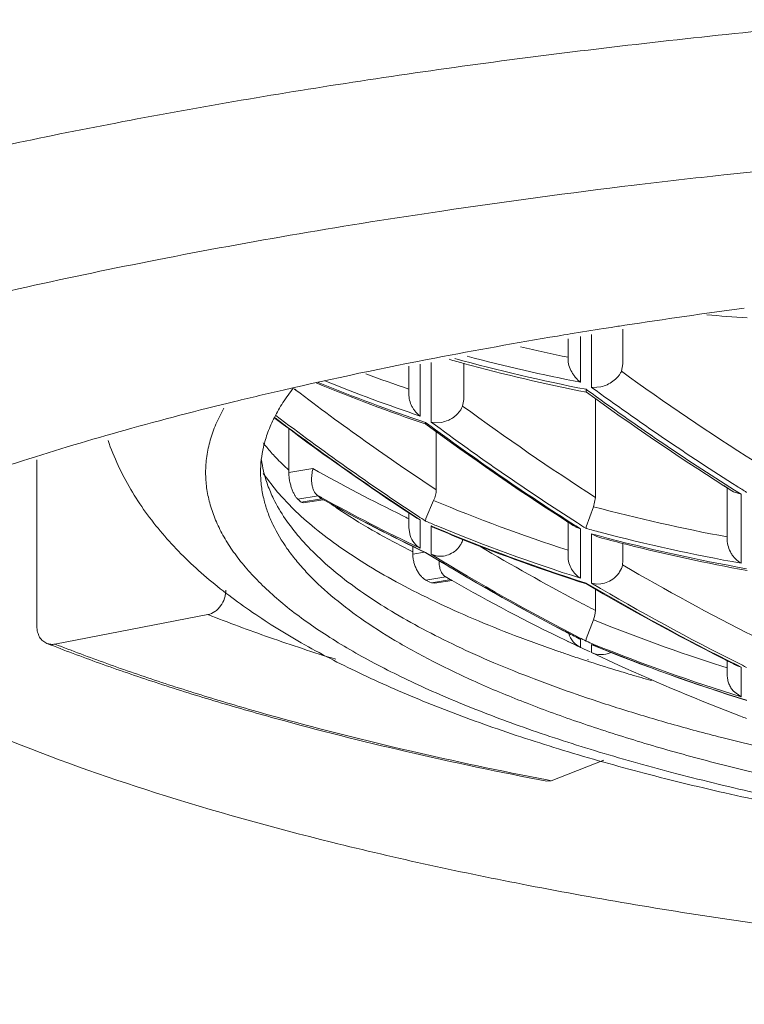
# Model space of a CAD drawing. Units: inches. Extents: x 2.4 to 18.8, y -17.9 to -2.1.
# Drawn here: x 3.3 to 3.4, y -13.8 to -13.6 of the extents above; entities that cross this region are included whole.
import ezdxf

# ---------------------------------------------------------------- set-up
doc = ezdxf.new("R2010")
doc.units = ezdxf.units.IN
doc.header["$MEASUREMENT"] = 0
doc.layers.add('Layer 1', color=7, linetype='Continuous', lineweight=0)

msp = doc.modelspace()

# ---------------------------------------------------------------- linework, layer by layer
at = {"layer": 'Layer 1', "color": 18, "lineweight": 5, "true_color": 0x000000}
for p, q in [((3.37805, -13.69159), (3.3795, -13.69136)), ((3.38165, -13.6917), (3.38165, -13.69811)), ((3.37147, -13.69717), (3.37147, -13.69346)), ((3.3738, -13.70154), (3.3738, -13.69306)), ((3.37585, -13.6927), (3.37585, -13.70249)), ((3.34195, -13.70368), (3.34195, -13.69857)), ((3.34403, -13.70781), (3.34403, -13.69821)), ((3.34608, -13.69786), (3.34608, -13.70892)), ((3.35213, -13.69801), (3.35213, -13.70474)), ((3.38136, -13.69951), (3.38165, -13.69811)), ((3.32076, -13.7028), (3.321, -13.70298)), ((3.32078, -13.70276), (3.32102, -13.70295)), ((3.37482, -13.70285), (3.37511, -13.70305)), ((3.37482, -13.70285), (3.37511, -13.70305)), ((3.37484, -13.70334), (3.37482, -13.70285)), ((3.37607, -13.70252), (3.37758, -13.70239)), ((3.35191, -13.70595), (3.35213, -13.70474)), ((3.37487, -13.70338), (3.37484, -13.70334)), ((3.37656, -13.70458), (3.37656, -13.72289)), ((3.31968, -13.71785), (3.31968, -13.7101)), ((3.34505, -13.70899), (3.34525, -13.70913)), ((3.34505, -13.70899), (3.34524, -13.70913)), ((3.34505, -13.70899), (3.34511, -13.7093)), ((3.34511, -13.7093), (3.34512, -13.70931)), ((3.34608, -13.70892), (3.34676, -13.70904)), ((3.34676, -13.70904), (3.34806, -13.70898)), ((3.34704, -13.71069), (3.34704, -13.72149)), ((3.273, -13.74684), (3.273, -13.71593)), ((3.32418, -13.71756), (3.31969, -13.71828)), ((3.31495, -13.71848), (3.31761, -13.72194)), ((3.40037, -13.72074), (3.40099, -13.72113)), ((3.40038, -13.72072), (3.40099, -13.72111)), ((3.40099, -13.73076), (3.40099, -13.72111)), ((3.31761, -13.72194), (3.32054, -13.72505)), ((3.32512, -13.72262), (3.32135, -13.72322)), ((3.32198, -13.72377), (3.32579, -13.72316)), ((3.32582, -13.72295), (3.32493, -13.72246)), ((3.32581, -13.72296), (3.32493, -13.72246)), ((3.325, -13.72252), (3.32495, -13.72248)), ((3.32512, -13.72262), (3.325, -13.72252)), ((3.32528, -13.72276), (3.32512, -13.72262)), ((3.32559, -13.72304), (3.32637, -13.72346)), ((3.32559, -13.72304), (3.32636, -13.72348)), ((3.32559, -13.72304), (3.32572, -13.72313)), ((3.37619, -13.72464), (3.37656, -13.72289)), ((3.40214, -13.72185), (3.40357, -13.72233)), ((3.40357, -13.73512), (3.40357, -13.72233)), ((3.32234, -13.72392), (3.32198, -13.72377)), ((3.32234, -13.72392), (3.32608, -13.72333)), ((3.34511, -13.72683), (3.34655, -13.72348)), ((3.37486, -13.72835), (3.37619, -13.72464)), ((3.34113, -13.72526), (3.34194, -13.72579)), ((3.34114, -13.72523), (3.34195, -13.72578)), ((3.34195, -13.72857), (3.34195, -13.72578)), ((3.34403, -13.72709), (3.34342, -13.72677)), ((3.34346, -13.7267), (3.34403, -13.72709)), ((3.34346, -13.72671), (3.34403, -13.72709)), ((3.34505, -13.72729), (3.34511, -13.72683)), ((3.34218, -13.72999), (3.34195, -13.72857)), ((3.34403, -13.73234), (3.34403, -13.72709)), ((3.34608, -13.72819), (3.34608, -13.73346)), ((3.34608, -13.72819), (3.3469, -13.72852)), ((3.34608, -13.72819), (3.34689, -13.72853)), ((3.34676, -13.72857), (3.34686, -13.72861)), ((3.37076, -13.72703), (3.37146, -13.72748)), ((3.37077, -13.72701), (3.37147, -13.72747)), ((3.37147, -13.7338), (3.37147, -13.72747)), ((3.3738, -13.72875), (3.37278, -13.72833)), ((3.37288, -13.72817), (3.3738, -13.72875)), ((3.37289, -13.72816), (3.3738, -13.72875)), ((3.37482, -13.72866), (3.37486, -13.72835)), ((3.3738, -13.7379), (3.3738, -13.72875)), ((3.37585, -13.72968), (3.37585, -13.73883)), ((3.37585, -13.72968), (3.37679, -13.73016)), ((3.34267, -13.73299), (3.34267, -13.73197)), ((3.38164, -13.73146), (3.38242, -13.73165)), ((3.38165, -13.73143), (3.38165, -13.73468)), ((3.38165, -13.73143), (3.38243, -13.73162)), ((3.34488, -13.73306), (3.34268, -13.73341)), ((3.34608, -13.73346), (3.34702, -13.73375)), ((3.38157, -13.73543), (3.38165, -13.73468)), ((3.34879, -13.73765), (3.34511, -13.73823)), ((3.34613, -13.73872), (3.34981, -13.73813)), ((3.34673, -13.73883), (3.34613, -13.73872)), ((3.34673, -13.73883), (3.34997, -13.73832)), ((3.37482, -13.73879), (3.37486, -13.73893)), ((3.37486, -13.73893), (3.37488, -13.73895)), ((3.37585, -13.73883), (3.37679, -13.73899)), ((3.37679, -13.73899), (3.37758, -13.73895)), ((3.37656, -13.73991), (3.37656, -13.74388)), ((3.30469, -13.74464), (3.27634, -13.75011)), ((3.37618, -13.7456), (3.37484, -13.74913)), ((3.37052, -13.74757), (3.37105, -13.74784)), ((3.37054, -13.74752), (3.37106, -13.7478)), ((3.3738, -13.75072), (3.37293, -13.75032)), ((3.3738, -13.74925), (3.37351, -13.74912)), ((3.37352, -13.7491), (3.3738, -13.74925)), ((3.37352, -13.7491), (3.3738, -13.74925)), ((3.3738, -13.75072), (3.3738, -13.74925)), ((3.37481, -13.74933), (3.3748, -13.74948)), ((3.37484, -13.74913), (3.37481, -13.74933)), ((3.37585, -13.7502), (3.37585, -13.75169)), ((3.37585, -13.7502), (3.3762, -13.75033)), ((3.37585, -13.7502), (3.37619, -13.75034)), ((3.37607, -13.7503), (3.37619, -13.75035)), ((3.37436, -13.751), (3.37555, -13.75156)), ((3.38082, -13.75399), (3.37585, -13.75169)), ((3.37328, -13.75268), (3.37377, -13.75284)), ((3.37455, -13.7531), (3.37476, -13.75317)), ((3.37506, -13.75298), (3.37526, -13.75305)), ((3.39998, -13.7542), (3.40099, -13.75454)), ((3.39998, -13.75421), (3.40099, -13.75454)), ((3.40016, -13.75278), (3.40099, -13.7532)), ((3.40017, -13.75276), (3.40099, -13.75318)), ((3.40099, -13.75586), (3.40099, -13.75318)), ((3.40283, -13.75412), (3.40357, -13.7544)), ((3.40287, -13.75404), (3.40357, -13.7544)), ((3.40287, -13.75405), (3.40357, -13.7544)), ((3.40357, -13.7599), (3.40357, -13.7544)), ((3.40217, -13.75886), (3.40357, -13.7599)), ((3.36834, -13.77547), (3.37809, -13.77163)), ((3.36834, -13.77547), (3.36757, -13.77555)), ((3.36759, -13.77532), (3.36834, -13.77547)), ((3.36762, -13.77531), (3.36834, -13.77547))]:
    msp.add_line(p, q, dxfattribs=at)
for points in [[(3.34505, -13.73311), (3.34506, -13.73313), (3.34509, -13.73316)], [(3.3748, -13.74948), (3.37481, -13.74951), (3.37482, -13.74957)]]:
    msp.add_lwpolyline(points, dxfattribs=at)
for points, knots in [([(3.42977, -13.63429), (3.41351, -13.63568), (3.39726, -13.63732), (3.38105, -13.63922), (3.36546, -13.64104), (3.34989, -13.64311), (3.33437, -13.64546), (3.3196, -13.6477), (3.30487, -13.65018), (3.29019, -13.65296), (3.27639, -13.65558), (3.26263, -13.65846), (3.24895, -13.66165)], [0, 0, 0, 0, 1, 1, 1, 2, 2, 2, 3, 3, 3, 4, 4, 4, 4]), ([(3.34808, -13.66978), (3.33042, -13.6724), (3.3128, -13.67539), (3.29528, -13.67883), (3.27909, -13.682), (3.26298, -13.68556), (3.24699, -13.68962)], [0, 0, 0, 0, 1, 1, 1, 2, 2, 2, 2]), ([(3.30972, -13.7051), (3.3127, -13.70437), (3.31568, -13.70367), (3.31867, -13.70298), (3.32801, -13.70083), (3.33739, -13.69886), (3.34679, -13.69705)], [0, 0, 0, 0, 1, 1, 1, 2, 2, 2, 2]), ([(3.3738, -13.70154), (3.37346, -13.70129), (3.37316, -13.70101), (3.37288, -13.70069), (3.37274, -13.70053), (3.37261, -13.70036), (3.37249, -13.70019), (3.37237, -13.70002), (3.37225, -13.69983), (3.37215, -13.69964), (3.37173, -13.69889), (3.37147, -13.69803), (3.37147, -13.69717)], [0, 0, 0, 0, 1, 1, 1, 2, 2, 2, 3, 3, 3, 4, 4, 4, 4]), ([(3.37758, -13.70239), (3.37797, -13.7023), (3.37835, -13.70217), (3.37871, -13.702), (3.37909, -13.70183), (3.37946, -13.70161), (3.3798, -13.70136), (3.38013, -13.70111), (3.38045, -13.70083), (3.38072, -13.70051), (3.38085, -13.70035), (3.38097, -13.70019), (3.38108, -13.70002), (3.38119, -13.69986), (3.38128, -13.69969), (3.38136, -13.69951)], [0, 0, 0, 0, 1, 1, 1, 2, 2, 2, 3, 3, 3, 4, 4, 4, 5, 5, 5, 5]), ([(3.315, -13.71359), (3.31522, -13.71265), (3.3155, -13.71172), (3.31583, -13.71082), (3.31618, -13.70987), (3.31658, -13.70895), (3.31703, -13.70806), (3.31751, -13.70711), (3.31804, -13.7062), (3.31861, -13.70531), (3.31922, -13.70437), (3.31987, -13.70346), (3.32057, -13.70258)], [0, 0, 0, 0, 1, 1, 1, 2, 2, 2, 3, 3, 3, 4, 4, 4, 4]), ([(3.19529, -13.7049), (3.18832, -13.70731), (3.18139, -13.70987), (3.17453, -13.71261), (3.16821, -13.71513), (3.16195, -13.71782), (3.15578, -13.72069), (3.15014, -13.72332), (3.14458, -13.72612), (3.13913, -13.72912), (3.1342, -13.73184), (3.12936, -13.73474), (3.12467, -13.73785), (3.12046, -13.74065), (3.11636, -13.74363), (3.11246, -13.74684), (3.10898, -13.74971), (3.10565, -13.75276), (3.10256, -13.75604), (3.09982, -13.75897), (3.09727, -13.76208), (3.09504, -13.76541), (3.09303, -13.7684), (3.09128, -13.77157), (3.08991, -13.77491), (3.08865, -13.77798), (3.08771, -13.7812), (3.08721, -13.78447), (3.08696, -13.78606), (3.08681, -13.78767), (3.08677, -13.78927), (3.08672, -13.79087), (3.08678, -13.79248), (3.08694, -13.79407), (3.08727, -13.79733), (3.08803, -13.80056), (3.08912, -13.80365), (3.09031, -13.80698), (3.09189, -13.81016), (3.09373, -13.81316), (3.09578, -13.8165), (3.09816, -13.81962), (3.10075, -13.82256), (3.10365, -13.82586), (3.10682, -13.82893), (3.11014, -13.8318), (3.11387, -13.83504), (3.1178, -13.83803), (3.12186, -13.84084), (3.12638, -13.84398), (3.13106, -13.84689), (3.13584, -13.84963), (3.14113, -13.85266), (3.14654, -13.85548), (3.15203, -13.85813), (3.15805, -13.86103), (3.16416, -13.86374), (3.17034, -13.86629), (3.17705, -13.86906), (3.18383, -13.87165), (3.19067, -13.87408), (3.19804, -13.8767), (3.20547, -13.87915), (3.21294, -13.88146), (3.22093, -13.88392), (3.22896, -13.88622), (3.23704, -13.88839), (3.2456, -13.89068), (3.2542, -13.89283), (3.26283, -13.89484), (3.28143, -13.89917), (3.30018, -13.9029), (3.31901, -13.90616), (3.33939, -13.90969), (3.35985, -13.91267), (3.38038, -13.9152), (3.40211, -13.91788), (3.4239, -13.92006), (3.44573, -13.92179), (3.4684, -13.92359), (3.4911, -13.92492), (3.51382, -13.9258), (3.53694, -13.9267), (3.56008, -13.92715), (3.58322, -13.92715)], [0, 0, 0, 0, 1, 1, 1, 2, 2, 2, 3, 3, 3, 4, 4, 4, 5, 5, 5, 6, 6, 6, 7, 7, 7, 8, 8, 8, 9, 9, 9, 10, 10, 10, 11, 11, 11, 12, 12, 12, 13, 13, 13, 14, 14, 14, 15, 15, 15, 16, 16, 16, 17, 17, 17, 18, 18, 18, 19, 19, 19, 20, 20, 20, 21, 21, 21, 22, 22, 22, 23, 23, 23, 24, 24, 24, 25, 25, 25, 26, 26, 26, 27, 27, 27, 28, 28, 28, 28]), ([(3.34403, -13.70781), (3.34372, -13.70757), (3.34345, -13.7073), (3.3432, -13.707), (3.34307, -13.70685), (3.34296, -13.70669), (3.34285, -13.70653), (3.34274, -13.70637), (3.34263, -13.70619), (3.34254, -13.70602), (3.34236, -13.70566), (3.34221, -13.70528), (3.34211, -13.70489), (3.342, -13.7045), (3.34195, -13.70409), (3.34195, -13.70368)], [0, 0, 0, 0, 1, 1, 1, 2, 2, 2, 3, 3, 3, 4, 4, 4, 5, 5, 5, 5]), ([(3.18923, -13.75641), (3.19218, -13.7538), (3.19529, -13.75138), (3.1985, -13.74911), (3.20207, -13.74657), (3.20576, -13.74422), (3.20954, -13.742), (3.21371, -13.73955), (3.21797, -13.73726), (3.22231, -13.73511), (3.22705, -13.73276), (3.23187, -13.73056), (3.23674, -13.72848), (3.24203, -13.72623), (3.24738, -13.72412), (3.25278, -13.72214), (3.25859, -13.72), (3.26445, -13.71799), (3.27034, -13.71611), (3.27664, -13.71409), (3.28298, -13.7122), (3.28935, -13.71042), (3.29611, -13.70853), (3.3029, -13.70676), (3.30972, -13.7051)], [0, 0, 0, 0, 1, 1, 1, 2, 2, 2, 3, 3, 3, 4, 4, 4, 5, 5, 5, 6, 6, 6, 7, 7, 7, 8, 8, 8, 8]), ([(3.30766, -13.70634), (3.30712, -13.7073), (3.30662, -13.70829), (3.30619, -13.70931), (3.30577, -13.71028), (3.30542, -13.71128), (3.30513, -13.71229), (3.30485, -13.71328), (3.30464, -13.71427), (3.30449, -13.71529), (3.30435, -13.71628), (3.30428, -13.71728), (3.30428, -13.71828)], [0, 0, 0, 0, 1, 1, 1, 2, 2, 2, 3, 3, 3, 4, 4, 4, 4]), ([(3.34806, -13.70898), (3.34846, -13.7089), (3.34886, -13.70878), (3.34923, -13.70861), (3.34943, -13.70853), (3.34963, -13.70843), (3.34981, -13.70832), (3.35, -13.70821), (3.35018, -13.70809), (3.35036, -13.70796), (3.35054, -13.70782), (3.3507, -13.70768), (3.35086, -13.70753), (3.35102, -13.70737), (3.35116, -13.70721), (3.3513, -13.70704), (3.35143, -13.70687), (3.35155, -13.70669), (3.35165, -13.70651), (3.35175, -13.70633), (3.35184, -13.70615), (3.35191, -13.70595)], [0, 0, 0, 0, 1, 1, 1, 2, 2, 2, 3, 3, 3, 4, 4, 4, 5, 5, 5, 6, 6, 6, 7, 7, 7, 7]), ([(3.28618, -13.71233), (3.28672, -13.71391), (3.28735, -13.71547), (3.28805, -13.71698), (3.28875, -13.7185), (3.28954, -13.71998), (3.29039, -13.72142), (3.29124, -13.72286), (3.29217, -13.72427), (3.29315, -13.72563), (3.29413, -13.727), (3.29518, -13.72832), (3.29627, -13.72961), (3.29737, -13.7309), (3.29852, -13.73214), (3.29971, -13.73335), (3.30092, -13.73457), (3.30217, -13.73575), (3.30346, -13.73688), (3.30477, -13.73804), (3.30613, -13.73916), (3.30751, -13.74024), (3.30892, -13.74134), (3.31037, -13.74241), (3.31184, -13.74344), (3.31336, -13.74451), (3.3149, -13.74553), (3.31646, -13.74652), (3.31807, -13.74755), (3.31971, -13.74854), (3.32136, -13.74949), (3.32484, -13.7515), (3.32839, -13.75336), (3.33201, -13.7551), (3.33588, -13.75698), (3.33981, -13.75872), (3.34378, -13.76035), (3.34803, -13.7621), (3.35233, -13.76372), (3.35666, -13.76525), (3.36127, -13.76688), (3.36593, -13.76839), (3.37061, -13.76982), (3.37558, -13.77133), (3.38058, -13.77274), (3.3856, -13.77406), (3.3909, -13.77545), (3.39622, -13.77674), (3.40157, -13.77795), (3.40717, -13.77922), (3.4128, -13.7804), (3.41845, -13.7815), (3.42433, -13.78265), (3.43024, -13.78371), (3.43616, -13.78469), (3.4423, -13.7857), (3.44846, -13.78664), (3.45462, -13.7875), (3.46099, -13.78838), (3.46736, -13.78919), (3.47375, -13.78992), (3.4803, -13.79067), (3.48687, -13.79135), (3.49344, -13.79195)], [0, 0, 0, 0, 1, 1, 1, 2, 2, 2, 3, 3, 3, 4, 4, 4, 5, 5, 5, 6, 6, 6, 7, 7, 7, 8, 8, 8, 9, 9, 9, 10, 10, 10, 11, 11, 11, 12, 12, 12, 13, 13, 13, 14, 14, 14, 15, 15, 15, 16, 16, 16, 17, 17, 17, 18, 18, 18, 19, 19, 19, 20, 20, 20, 21, 21, 21, 21]), ([(3.32493, -13.72246), (3.3248, -13.72237), (3.3247, -13.72225), (3.3246, -13.72213), (3.32449, -13.72198), (3.32441, -13.72183), (3.32433, -13.72167), (3.32425, -13.72149), (3.32418, -13.7213), (3.32413, -13.72111), (3.32407, -13.7209), (3.32402, -13.72069), (3.32399, -13.72047), (3.32396, -13.72024), (3.32394, -13.72001), (3.32393, -13.71977), (3.32392, -13.71953), (3.32393, -13.71929), (3.32394, -13.71904), (3.32396, -13.71879), (3.32399, -13.71854), (3.32403, -13.7183), (3.32407, -13.71805), (3.32412, -13.7178), (3.32418, -13.71756)], [0, 0, 0, 0, 1, 1, 1, 2, 2, 2, 3, 3, 3, 4, 4, 4, 5, 5, 5, 6, 6, 6, 7, 7, 7, 8, 8, 8, 8]), ([(3.30428, -13.71828), (3.30428, -13.71922), (3.30435, -13.72017), (3.30447, -13.7211), (3.3046, -13.72206), (3.30479, -13.723), (3.30504, -13.72393), (3.30529, -13.72488), (3.30561, -13.72582), (3.30598, -13.72674), (3.30636, -13.7277), (3.3068, -13.72864), (3.30729, -13.72955), (3.30781, -13.73051), (3.30838, -13.73144), (3.30898, -13.73234), (3.30963, -13.73329), (3.31032, -13.73421), (3.31104, -13.73511), (3.31182, -13.73605), (3.31263, -13.73697), (3.31347, -13.73785), (3.31437, -13.73879), (3.3153, -13.7397), (3.31627, -13.74057), (3.31729, -13.7415), (3.31834, -13.7424), (3.31942, -13.74326), (3.32057, -13.74418), (3.32174, -13.74507), (3.32293, -13.74592), (3.3242, -13.74683), (3.32549, -13.7477), (3.32679, -13.74854), (3.32818, -13.74943), (3.32958, -13.75029), (3.331, -13.75112), (3.3325, -13.75199), (3.33402, -13.75284), (3.33555, -13.75365), (3.33717, -13.75451), (3.3388, -13.75534), (3.34044, -13.75614), (3.34216, -13.75698), (3.3439, -13.75779), (3.34565, -13.75857), (3.34749, -13.75939), (3.34933, -13.76019), (3.35119, -13.76095), (3.35515, -13.76259), (3.35915, -13.76411), (3.36319, -13.76554), (3.36756, -13.76708), (3.37196, -13.76852), (3.37638, -13.76986), (3.38113, -13.77131), (3.3859, -13.77265), (3.3907, -13.77391), (3.39579, -13.77525), (3.40091, -13.7765), (3.40605, -13.77766), (3.41147, -13.77889), (3.41691, -13.78003), (3.42236, -13.78109), (3.42807, -13.7822), (3.4338, -13.78323), (3.43954, -13.78418), (3.44551, -13.78517), (3.4515, -13.78608), (3.4575, -13.78691), (3.4637, -13.78777), (3.46991, -13.78856), (3.47613, -13.78927)], [0, 0, 0, 0, 1, 1, 1, 2, 2, 2, 3, 3, 3, 4, 4, 4, 5, 5, 5, 6, 6, 6, 7, 7, 7, 8, 8, 8, 9, 9, 9, 10, 10, 10, 11, 11, 11, 12, 12, 12, 13, 13, 13, 14, 14, 14, 15, 15, 15, 16, 16, 16, 17, 17, 17, 18, 18, 18, 19, 19, 19, 20, 20, 20, 21, 21, 21, 22, 22, 22, 23, 23, 23, 24, 24, 24, 24]), ([(3.31512, -13.72345), (3.3149, -13.7226), (3.31474, -13.72174), (3.31463, -13.72087), (3.31452, -13.72001), (3.31446, -13.71914), (3.31446, -13.71828)], [0, 0, 0, 0, 1, 1, 1, 2, 2, 2, 2]), ([(3.31502, -13.71801), (3.31522, -13.71888), (3.31548, -13.71974), (3.31578, -13.72059), (3.3161, -13.72147), (3.31647, -13.72232), (3.31688, -13.72316)], [0, 0, 0, 0, 1, 1, 1, 2, 2, 2, 2]), ([(3.32135, -13.72322), (3.32131, -13.72318), (3.32126, -13.72314), (3.32123, -13.7231), (3.32118, -13.72305), (3.32114, -13.72299), (3.3211, -13.72294), (3.321, -13.72281), (3.32091, -13.72267), (3.32082, -13.72252), (3.32072, -13.72235), (3.32063, -13.72217), (3.32054, -13.72198), (3.32045, -13.72177), (3.32036, -13.72156), (3.32028, -13.72134), (3.32019, -13.72111), (3.32012, -13.72087), (3.32005, -13.72062), (3.31997, -13.72037), (3.31991, -13.72011), (3.31986, -13.71985), (3.31981, -13.71959), (3.31977, -13.71932), (3.31974, -13.71906), (3.31971, -13.7188), (3.31969, -13.71854), (3.31969, -13.71828)], [0, 0, 0, 0, 1, 1, 1, 2, 2, 2, 3, 3, 3, 4, 4, 4, 5, 5, 5, 6, 6, 6, 7, 7, 7, 8, 8, 8, 9, 9, 9, 9]), ([(3.31688, -13.72316), (3.31814, -13.72574), (3.3198, -13.72812), (3.32167, -13.7303), (3.32273, -13.73153), (3.32385, -13.7327), (3.32502, -13.73381), (3.32629, -13.73503), (3.32762, -13.73618), (3.32898, -13.73728), (3.33047, -13.73847), (3.332, -13.7396), (3.33356, -13.74068), (3.33525, -13.74185), (3.33698, -13.74296), (3.33874, -13.74402), (3.34063, -13.74516), (3.34255, -13.74625), (3.3445, -13.74729), (3.34659, -13.7484), (3.3487, -13.74946), (3.35084, -13.75047), (3.35312, -13.75155), (3.35542, -13.75258), (3.35774, -13.75357), (3.3602, -13.75461), (3.36268, -13.75561), (3.36518, -13.75657), (3.36781, -13.75757), (3.37047, -13.75854), (3.37314, -13.75946), (3.37595, -13.76043), (3.37877, -13.76135), (3.38161, -13.76224), (3.38458, -13.76317), (3.38756, -13.76406), (3.39056, -13.76491), (3.39369, -13.76579), (3.39683, -13.76664), (3.39997, -13.76745), (3.40665, -13.76916), (3.41336, -13.77071), (3.4201, -13.77213)], [0, 0, 0, 0, 1, 1, 1, 2, 2, 2, 3, 3, 3, 4, 4, 4, 5, 5, 5, 6, 6, 6, 7, 7, 7, 8, 8, 8, 9, 9, 9, 10, 10, 10, 11, 11, 11, 12, 12, 12, 13, 13, 13, 14, 14, 14, 14]), ([(3.34655, -13.72348), (3.34672, -13.72318), (3.34684, -13.72285), (3.34692, -13.72251), (3.347, -13.72218), (3.34704, -13.72183), (3.34704, -13.72149)], [0, 0, 0, 0, 1, 1, 1, 2, 2, 2, 2]), ([(3.44742, -13.78221), (3.44281, -13.78146), (3.4382, -13.78067), (3.43361, -13.77982), (3.42917, -13.779), (3.42475, -13.77813), (3.42034, -13.7772), (3.4161, -13.77631), (3.41188, -13.77537), (3.40767, -13.77437), (3.40365, -13.77341), (3.39964, -13.7724), (3.39565, -13.77133), (3.39185, -13.77031), (3.38807, -13.76924), (3.38432, -13.7681), (3.38076, -13.76702), (3.37723, -13.76589), (3.37372, -13.76468), (3.37042, -13.76355), (3.36714, -13.76236), (3.36389, -13.76109), (3.36086, -13.75991), (3.35785, -13.75867), (3.35487, -13.75735), (3.35211, -13.75612), (3.34938, -13.75483), (3.3467, -13.75346), (3.34422, -13.75219), (3.34178, -13.75086), (3.33939, -13.74944), (3.3372, -13.74814), (3.33506, -13.74676), (3.33298, -13.7453), (3.33109, -13.74397), (3.32925, -13.74257), (3.32749, -13.74107), (3.3259, -13.73971), (3.32438, -13.73828), (3.32295, -13.73675), (3.32229, -13.73604), (3.32165, -13.73531), (3.32104, -13.73456), (3.32045, -13.73385), (3.31989, -13.73312), (3.31936, -13.73236), (3.31838, -13.73096), (3.31749, -13.72948), (3.31675, -13.72793), (3.3164, -13.7272), (3.31609, -13.72645), (3.31581, -13.72569), (3.31554, -13.72496), (3.31531, -13.72421), (3.31512, -13.72345)], [0, 0, 0, 0, 1, 1, 1, 2, 2, 2, 3, 3, 3, 4, 4, 4, 5, 5, 5, 6, 6, 6, 7, 7, 7, 8, 8, 8, 9, 9, 9, 10, 10, 10, 11, 11, 11, 12, 12, 12, 13, 13, 13, 14, 14, 14, 15, 15, 15, 16, 16, 16, 17, 17, 17, 18, 18, 18, 18]), ([(3.32054, -13.72505), (3.32182, -13.7263), (3.32316, -13.72748), (3.32455, -13.72862), (3.32605, -13.72985), (3.3276, -13.73101), (3.32919, -13.73213), (3.33091, -13.73333), (3.33268, -13.73448), (3.33447, -13.73557), (3.3364, -13.73675), (3.33837, -13.73787), (3.34036, -13.73894), (3.34249, -13.74009), (3.34466, -13.74118), (3.34685, -13.74222), (3.34918, -13.74334), (3.35154, -13.7444), (3.35392, -13.74541), (3.35645, -13.74649), (3.359, -13.74752), (3.36156, -13.7485), (3.36427, -13.74954), (3.367, -13.75054), (3.36975, -13.75148)], [0, 0, 0, 0, 1, 1, 1, 2, 2, 2, 3, 3, 3, 4, 4, 4, 5, 5, 5, 6, 6, 6, 7, 7, 7, 8, 8, 8, 8]), ([(3.34267, -13.73299), (3.34013, -13.73172), (3.33763, -13.73038), (3.33517, -13.72897), (3.33291, -13.72766), (3.3307, -13.72629), (3.32855, -13.72483)], [0, 0, 0, 0, 1, 1, 1, 2, 2, 2, 2]), ([(3.34403, -13.73234), (3.34361, -13.73208), (3.34323, -13.73174), (3.34292, -13.73134), (3.3426, -13.73094), (3.34235, -13.73047), (3.34218, -13.72999)], [0, 0, 0, 0, 1, 1, 1, 2, 2, 2, 2]), ([(3.34806, -13.73381), (3.34847, -13.73378), (3.34888, -13.73369), (3.34928, -13.73355), (3.34969, -13.73339), (3.35009, -13.73317), (3.35044, -13.73291), (3.35063, -13.73277), (3.3508, -13.73261), (3.35096, -13.73245), (3.35112, -13.73228), (3.35127, -13.7321), (3.3514, -13.73191), (3.35153, -13.73172), (3.35165, -13.73151), (3.35175, -13.7313), (3.35184, -13.7311), (3.35192, -13.73088), (3.35199, -13.73066)], [0, 0, 0, 0, 1, 1, 1, 2, 2, 2, 3, 3, 3, 4, 4, 4, 5, 5, 5, 6, 6, 6, 6]), ([(3.40099, -13.73076), (3.40099, -13.73121), (3.40107, -13.73166), (3.4012, -13.73209), (3.40133, -13.73252), (3.40151, -13.73293), (3.40175, -13.73331), (3.40186, -13.7335), (3.40199, -13.73368), (3.40213, -13.73385), (3.40226, -13.73402), (3.40241, -13.73419), (3.40257, -13.73434), (3.40287, -13.73464), (3.4032, -13.7349), (3.40357, -13.73512)], [0, 0, 0, 0, 1, 1, 1, 2, 2, 2, 3, 3, 3, 4, 4, 4, 5, 5, 5, 5]), ([(3.34511, -13.73823), (3.34496, -13.73816), (3.34483, -13.73807), (3.3447, -13.73797), (3.34455, -13.73785), (3.34441, -13.73771), (3.34428, -13.73757), (3.34413, -13.73741), (3.34399, -13.73723), (3.34387, -13.73705), (3.34373, -13.73685), (3.3436, -13.73664), (3.34349, -13.73643), (3.34337, -13.7362), (3.34326, -13.73597), (3.34316, -13.73573), (3.34306, -13.73548), (3.34298, -13.73523), (3.34291, -13.73497), (3.34284, -13.73471), (3.34278, -13.73445), (3.34274, -13.73419), (3.34271, -13.73393), (3.34268, -13.73367), (3.34268, -13.73341)], [0, 0, 0, 0, 1, 1, 1, 2, 2, 2, 3, 3, 3, 4, 4, 4, 5, 5, 5, 6, 6, 6, 7, 7, 7, 8, 8, 8, 8]), ([(3.3738, -13.7379), (3.37346, -13.73769), (3.37315, -13.73745), (3.37288, -13.73716), (3.37259, -13.73687), (3.37235, -13.73655), (3.37214, -13.7362), (3.37193, -13.73584), (3.37176, -13.73546), (3.37165, -13.73505), (3.37153, -13.73465), (3.37147, -13.73422), (3.37147, -13.7338)], [0, 0, 0, 0, 1, 1, 1, 2, 2, 2, 3, 3, 3, 4, 4, 4, 4]), ([(3.34756, -13.73466), (3.34756, -13.73499), (3.34758, -13.73532), (3.34764, -13.73564), (3.34769, -13.73593), (3.34776, -13.73622), (3.34787, -13.7365), (3.34796, -13.73674), (3.34807, -13.73696), (3.34823, -13.73717), (3.34836, -13.73734), (3.34852, -13.73749), (3.3487, -13.7376)], [0, 0, 0, 0, 1, 1, 1, 2, 2, 2, 3, 3, 3, 4, 4, 4, 4]), ([(3.37758, -13.73895), (3.37802, -13.73889), (3.37846, -13.73877), (3.37887, -13.73859), (3.3793, -13.7384), (3.37971, -13.73814), (3.38008, -13.73784), (3.38027, -13.73768), (3.38044, -13.73751), (3.3806, -13.73732), (3.38076, -13.73714), (3.38091, -13.73694), (3.38104, -13.73673), (3.38129, -13.73633), (3.38148, -13.73589), (3.38157, -13.73543)], [0, 0, 0, 0, 1, 1, 1, 2, 2, 2, 3, 3, 3, 4, 4, 4, 5, 5, 5, 5]), ([(3.30469, -13.74464), (3.30515, -13.74455), (3.30558, -13.74435), (3.30597, -13.74409), (3.30618, -13.74395), (3.30637, -13.74379), (3.30655, -13.74362), (3.30673, -13.74344), (3.3069, -13.74324), (3.30705, -13.74303), (3.30736, -13.74261), (3.30761, -13.74213), (3.30777, -13.74162), (3.30786, -13.74137), (3.30792, -13.74111), (3.30796, -13.74085), (3.30801, -13.7406), (3.30803, -13.74034), (3.30803, -13.74008)], [0, 0, 0, 0, 1, 1, 1, 2, 2, 2, 3, 3, 3, 4, 4, 4, 5, 5, 5, 6, 6, 6, 6]), ([(3.3284, -13.75293), (3.32428, -13.75165), (3.32019, -13.7503), (3.31612, -13.74887), (3.31228, -13.74753), (3.30847, -13.74612), (3.30469, -13.74464)], [0, 0, 0, 0, 1, 1, 1, 2, 2, 2, 2]), ([(3.273, -13.74684), (3.273, -13.74719), (3.27304, -13.74754), (3.27313, -13.74788), (3.27321, -13.7482), (3.27333, -13.74851), (3.2735, -13.7488), (3.27366, -13.74907), (3.27385, -13.74931), (3.27409, -13.74952), (3.27431, -13.74971), (3.27457, -13.74987), (3.27484, -13.74998)], [0, 0, 0, 0, 1, 1, 1, 2, 2, 2, 3, 3, 3, 4, 4, 4, 4]), ([(3.27484, -13.74998), (3.27508, -13.75007), (3.27532, -13.75013), (3.27557, -13.75015), (3.27583, -13.75017), (3.27609, -13.75016), (3.27634, -13.75011)], [0, 0, 0, 0, 1, 1, 1, 2, 2, 2, 2]), ([(3.27485, -13.74998), (3.27809, -13.75126), (3.28134, -13.75248), (3.28462, -13.75366), (3.28805, -13.75489), (3.29149, -13.75607), (3.29495, -13.7572), (3.29856, -13.75839), (3.30219, -13.75953), (3.30583, -13.76062), (3.30961, -13.76176), (3.31341, -13.76285), (3.31722, -13.7639), (3.32526, -13.76612), (3.33335, -13.76815), (3.34148, -13.77003), (3.35014, -13.77204), (3.35884, -13.77387), (3.36757, -13.77555)], [0, 0, 0, 0, 1, 1, 1, 2, 2, 2, 3, 3, 3, 4, 4, 4, 5, 5, 5, 6, 6, 6, 6]), ([(3.27634, -13.75011), (3.27952, -13.75136), (3.28272, -13.75256), (3.28593, -13.75371), (3.2893, -13.75493), (3.29269, -13.75609), (3.29609, -13.75721), (3.29964, -13.75837), (3.3032, -13.75949), (3.30678, -13.76057), (3.3105, -13.76169), (3.31424, -13.76277), (3.31799, -13.76381), (3.32591, -13.766), (3.33388, -13.768), (3.34189, -13.76986), (3.35042, -13.77184), (3.35899, -13.77365), (3.36759, -13.77532)], [0, 0, 0, 0, 1, 1, 1, 2, 2, 2, 3, 3, 3, 4, 4, 4, 5, 5, 5, 6, 6, 6, 6]), ([(3.40099, -13.75586), (3.40099, -13.75615), (3.40102, -13.75643), (3.40108, -13.7567), (3.40113, -13.75698), (3.40121, -13.75724), (3.40131, -13.7575), (3.40141, -13.75775), (3.40154, -13.758), (3.40168, -13.75823), (3.40183, -13.75845), (3.40199, -13.75867), (3.40217, -13.75886)], [0, 0, 0, 0, 1, 1, 1, 2, 2, 2, 3, 3, 3, 4, 4, 4, 4]), ([(3.58322, -13.81393), (3.56771, -13.81393), (3.5522, -13.81367), (3.5367, -13.81314), (3.52139, -13.81263), (3.50609, -13.81185), (3.4908, -13.8108), (3.47595, -13.80978), (3.46111, -13.8085), (3.4463, -13.80693), (3.43213, -13.80543), (3.41798, -13.80366), (3.40387, -13.80159), (3.39058, -13.79964), (3.37732, -13.79742), (3.36412, -13.79487), (3.3519, -13.79251), (3.33972, -13.78986), (3.32763, -13.78686), (3.31666, -13.78413), (3.30575, -13.78111), (3.29497, -13.77768), (3.28539, -13.77464), (3.2759, -13.77128), (3.2666, -13.76747)], [0, 0, 0, 0, 1, 1, 1, 2, 2, 2, 3, 3, 3, 4, 4, 4, 5, 5, 5, 6, 6, 6, 7, 7, 7, 8, 8, 8, 8]), ([(3.06607, -13.77042), (3.06607, -13.77384), (3.06637, -13.77726), (3.06696, -13.78064), (3.06754, -13.78394), (3.0684, -13.7872), (3.06951, -13.79036), (3.07062, -13.79354), (3.07198, -13.79662), (3.07354, -13.7996), (3.07513, -13.80263), (3.07692, -13.80554), (3.07889, -13.80834), (3.08091, -13.81122), (3.08311, -13.81398), (3.08544, -13.81661), (3.08787, -13.81935), (3.09045, -13.82196), (3.09313, -13.82445), (3.09594, -13.82707), (3.09887, -13.82955), (3.10188, -13.83192), (3.10505, -13.83441), (3.1083, -13.83678), (3.11163, -13.83904), (3.11883, -13.84394), (3.12637, -13.84834), (3.13408, -13.85238), (3.13826, -13.85457), (3.1425, -13.85666), (3.14677, -13.85865), (3.15128, -13.86076), (3.15584, -13.86276), (3.16043, -13.86469), (3.17034, -13.86884), (3.18041, -13.8726), (3.19058, -13.87606), (3.20172, -13.87986), (3.21297, -13.8833), (3.22431, -13.88647), (3.23658, -13.8899), (3.24894, -13.893), (3.26136, -13.89584), (3.27466, -13.89889), (3.28802, -13.90163), (3.30143, -13.90413), (3.31563, -13.90678), (3.32988, -13.90914), (3.34417, -13.91127), (3.35913, -13.9135), (3.37414, -13.91547), (3.38917, -13.9172), (3.40476, -13.919), (3.42038, -13.92055), (3.43602, -13.92187), (3.4521, -13.92323), (3.46819, -13.92434), (3.4843, -13.92524), (3.50071, -13.92614), (3.51712, -13.92682), (3.53355, -13.92727), (3.5501, -13.92772), (3.56666, -13.92795), (3.58322, -13.92795)], [0, 0, 0, 0, 1, 1, 1, 2, 2, 2, 3, 3, 3, 4, 4, 4, 5, 5, 5, 6, 6, 6, 7, 7, 7, 8, 8, 8, 9, 9, 9, 10, 10, 10, 11, 11, 11, 12, 12, 12, 13, 13, 13, 14, 14, 14, 15, 15, 15, 16, 16, 16, 17, 17, 17, 18, 18, 18, 19, 19, 19, 20, 20, 20, 21, 21, 21, 21]), ([(3.58322, -13.90407), (3.56832, -13.90407), (3.55342, -13.90384), (3.53852, -13.9034), (3.52377, -13.90295), (3.50903, -13.90229), (3.4943, -13.9014), (3.4799, -13.90052), (3.46551, -13.89942), (3.45114, -13.89808), (3.43726, -13.89679), (3.42339, -13.89528), (3.40956, -13.89351), (3.39634, -13.89182), (3.38315, -13.8899), (3.37001, -13.88771), (3.35762, -13.88565), (3.34527, -13.88335), (3.33297, -13.88077), (3.32155, -13.87837), (3.31017, -13.87572), (3.29888, -13.87276), (3.28855, -13.87006), (3.27829, -13.86709), (3.26814, -13.86379), (3.25902, -13.86082), (3.24998, -13.85757), (3.24111, -13.85394), (3.23706, -13.85229), (3.23305, -13.85056), (3.22908, -13.84873), (3.22538, -13.84703), (3.22171, -13.84524), (3.2181, -13.84335), (3.21475, -13.8416), (3.21144, -13.83976), (3.2082, -13.83781), (3.2052, -13.83602), (3.20226, -13.83413), (3.1994, -13.83213), (3.19677, -13.8303), (3.1942, -13.82837), (3.19173, -13.82633), (3.18947, -13.82446), (3.18728, -13.8225), (3.18521, -13.82042), (3.18332, -13.81853), (3.18153, -13.81653), (3.17987, -13.81443), (3.17835, -13.8125), (3.17695, -13.81048), (3.17572, -13.80836), (3.17457, -13.8064), (3.17357, -13.80436), (3.17276, -13.80224), (3.172, -13.80024), (3.17141, -13.79818), (3.17102, -13.79608), (3.17064, -13.79405), (3.17046, -13.79198), (3.17049, -13.78991), (3.17051, -13.78784), (3.17075, -13.78576), (3.17117, -13.78374), (3.17161, -13.78163), (3.17226, -13.77957), (3.17307, -13.77758), (3.17394, -13.77546), (3.17499, -13.77342), (3.17618, -13.77147)], [0, 0, 0, 0, 1, 1, 1, 2, 2, 2, 3, 3, 3, 4, 4, 4, 5, 5, 5, 6, 6, 6, 7, 7, 7, 8, 8, 8, 9, 9, 9, 10, 10, 10, 11, 11, 11, 12, 12, 12, 13, 13, 13, 14, 14, 14, 15, 15, 15, 16, 16, 16, 17, 17, 17, 18, 18, 18, 19, 19, 19, 20, 20, 20, 21, 21, 21, 22, 22, 22, 23, 23, 23, 23])]:
    msp.add_open_spline(points, degree=3, knots=knots, dxfattribs=at)
for points in [[(3.42962, -13.66017), (3.41986, -13.66105), (3.41012, -13.66202), (3.40038, -13.66308)], [(3.40038, -13.66308), (3.39482, -13.66368), (3.38926, -13.66432), (3.38371, -13.66499)], [(3.38371, -13.66499), (3.37181, -13.66643), (3.35993, -13.66803), (3.34808, -13.66978)], [(3.40416, -13.6878), (3.39675, -13.68878), (3.38936, -13.68984), (3.38198, -13.69098)], [(3.39719, -13.68902), (3.39968, -13.68924), (3.40217, -13.68943), (3.40467, -13.6896)], [(3.37805, -13.69159), (3.37599, -13.69192), (3.37393, -13.69225), (3.37187, -13.69259)], [(3.38198, -13.69098), (3.38115, -13.69111), (3.38032, -13.69123), (3.3795, -13.69136)], [(3.36953, -13.69297), (3.36194, -13.69424), (3.35436, -13.6956), (3.34679, -13.69705)], [(3.37187, -13.69259), (3.37109, -13.69271), (3.37031, -13.69284), (3.36953, -13.69297)], [(3.36266, -13.69499), (3.36559, -13.69567), (3.36852, -13.69631), (3.37147, -13.6969)], [(3.34943, -13.69729), (3.35033, -13.69755), (3.35122, -13.6978), (3.35212, -13.69804)], [(3.35047, -13.69713), (3.35851, -13.69935), (3.36664, -13.70126), (3.37482, -13.70285)], [(3.35279, -13.69672), (3.35974, -13.69856), (3.36674, -13.70017), (3.3738, -13.70154)], [(3.35212, -13.69804), (3.35965, -13.7001), (3.36725, -13.70189), (3.37491, -13.70339)], [(3.3264, -13.7013), (3.33221, -13.70364), (3.33809, -13.70581), (3.34403, -13.70781)], [(3.334, -13.69997), (3.33664, -13.70096), (3.33929, -13.70191), (3.34195, -13.70282)], [(3.38136, -13.69951), (3.38943, -13.70534), (3.39768, -13.71093), (3.40608, -13.71627)], [(3.321, -13.70298), (3.32947, -13.70944), (3.33816, -13.71561), (3.34704, -13.72149)], [(3.32479, -13.70167), (3.33149, -13.70445), (3.33828, -13.707), (3.34515, -13.70932)], [(3.32515, -13.70158), (3.3317, -13.70426), (3.33834, -13.70674), (3.34505, -13.70899)], [(3.37511, -13.70305), (3.38398, -13.70952), (3.39306, -13.71569), (3.40234, -13.72155)], [(3.37585, -13.70249), (3.37592, -13.7025), (3.376, -13.70251), (3.37607, -13.70252)], [(3.37585, -13.70249), (3.38463, -13.7089), (3.39362, -13.71502), (3.4028, -13.72084)], [(3.37488, -13.70338), (3.3832, -13.70943), (3.3917, -13.71521), (3.40037, -13.72074)], [(3.35191, -13.70595), (3.35996, -13.71185), (3.36817, -13.7175), (3.37656, -13.72289)], [(3.31717, -13.70825), (3.32498, -13.71416), (3.33298, -13.71984), (3.34113, -13.72526)], [(3.3172, -13.70817), (3.32574, -13.71464), (3.3345, -13.72082), (3.34346, -13.72671)], [(3.31732, -13.70771), (3.32589, -13.71423), (3.33469, -13.72046), (3.34368, -13.72639)], [(3.34512, -13.70931), (3.35348, -13.71548), (3.36203, -13.72139), (3.37076, -13.72703)], [(3.34524, -13.70913), (3.35424, -13.71579), (3.36346, -13.72214), (3.37288, -13.72817)], [(3.34608, -13.70892), (3.35492, -13.71546), (3.36397, -13.7217), (3.37323, -13.72764)], [(3.315, -13.71359), (3.31483, -13.71435), (3.31469, -13.71512), (3.3146, -13.7159)], [(3.31492, -13.71279), (3.31514, -13.71307), (3.31537, -13.71334), (3.3156, -13.71361)], [(3.3156, -13.71361), (3.31615, -13.71425), (3.31671, -13.71488), (3.31729, -13.71549)], [(3.3146, -13.7159), (3.31451, -13.71669), (3.31446, -13.71748), (3.31446, -13.71828)], [(3.31463, -13.71591), (3.31473, -13.71661), (3.31485, -13.71731), (3.31502, -13.71801)], [(3.31729, -13.71549), (3.31806, -13.7163), (3.31886, -13.71709), (3.31968, -13.71785)], [(3.32418, -13.71756), (3.32964, -13.72063), (3.33519, -13.72355), (3.34082, -13.72631)], [(3.31968, -13.71785), (3.31968, -13.71799), (3.31968, -13.71813), (3.31969, -13.71828)], [(3.40099, -13.72113), (3.40137, -13.72137), (3.40176, -13.72161), (3.40214, -13.72185)], [(3.4028, -13.72084), (3.4034, -13.72121), (3.404, -13.72159), (3.40459, -13.72197)], [(3.32135, -13.72322), (3.32156, -13.72341), (3.32177, -13.72359), (3.32198, -13.72377)], [(3.32528, -13.72276), (3.32538, -13.72285), (3.32549, -13.72295), (3.32559, -13.72304)], [(3.32581, -13.72296), (3.33179, -13.72627), (3.33786, -13.7294), (3.34403, -13.73234)], [(3.40234, -13.72155), (3.40275, -13.72181), (3.40316, -13.72207), (3.40357, -13.72233)], [(3.32636, -13.72348), (3.3325, -13.72691), (3.33875, -13.73013), (3.3451, -13.73317)], [(3.32637, -13.72347), (3.33249, -13.72688), (3.33873, -13.73009), (3.34505, -13.73311)], [(3.32769, -13.72424), (3.32797, -13.72444), (3.32826, -13.72463), (3.32855, -13.72483)], [(3.34655, -13.72348), (3.35473, -13.72689), (3.36304, -13.72996), (3.37147, -13.7327)], [(3.37619, -13.72464), (3.38438, -13.72682), (3.39266, -13.72868), (3.40099, -13.73023)], [(3.34082, -13.72631), (3.34119, -13.7265), (3.34157, -13.72668), (3.34195, -13.72686)], [(3.34194, -13.72579), (3.34243, -13.72612), (3.34292, -13.72644), (3.34342, -13.72677)], [(3.34368, -13.72639), (3.34414, -13.72669), (3.34459, -13.72699), (3.34505, -13.72729)], [(3.34505, -13.72729), (3.34572, -13.72757), (3.34639, -13.72785), (3.34705, -13.72813)], [(3.34608, -13.72819), (3.34629, -13.72834), (3.34652, -13.72846), (3.34676, -13.72857)], [(3.34686, -13.72861), (3.34848, -13.7293), (3.3501, -13.72996), (3.35173, -13.73062)], [(3.34689, -13.72853), (3.35604, -13.73237), (3.36536, -13.73579), (3.37482, -13.73879)], [(3.34705, -13.72813), (3.35583, -13.73176), (3.36475, -13.73502), (3.3738, -13.7379)], [(3.37146, -13.72748), (3.3719, -13.72776), (3.37234, -13.72804), (3.37278, -13.72832)], [(3.37323, -13.72764), (3.37376, -13.72798), (3.37429, -13.72832), (3.37482, -13.72866)], [(3.37482, -13.72866), (3.37569, -13.7289), (3.37656, -13.72913), (3.37744, -13.72936)], [(3.37585, -13.72968), (3.37632, -13.72981), (3.37679, -13.72994), (3.37726, -13.73006)], [(3.37679, -13.73016), (3.37693, -13.73021), (3.37706, -13.73026), (3.3772, -13.7303)], [(3.3772, -13.7303), (3.37868, -13.73069), (3.38016, -13.73108), (3.38164, -13.73146)], [(3.37726, -13.73006), (3.38628, -13.73246), (3.3954, -13.73449), (3.40459, -13.73613)], [(3.37744, -13.72936), (3.38607, -13.73163), (3.39478, -13.73355), (3.40357, -13.73512)], [(3.35173, -13.73062), (3.35935, -13.73368), (3.36707, -13.73646), (3.3749, -13.73895)], [(3.35511, -13.73197), (3.36106, -13.73549), (3.36709, -13.73887), (3.3732, -13.74212)], [(3.38242, -13.73165), (3.38978, -13.7335), (3.3972, -13.7351), (3.40467, -13.73646)], [(3.34267, -13.73299), (3.34267, -13.73313), (3.34268, -13.73327), (3.34268, -13.73341)], [(3.34505, -13.73311), (3.35339, -13.7382), (3.36188, -13.74302), (3.37053, -13.74755)], [(3.34509, -13.73316), (3.35341, -13.73824), (3.36189, -13.74304), (3.37052, -13.74757)], [(3.34608, -13.73346), (3.35507, -13.73894), (3.36425, -13.74411), (3.3736, -13.74894)], [(3.34702, -13.73375), (3.34718, -13.73378), (3.34734, -13.7338), (3.34751, -13.73381)], [(3.34751, -13.73381), (3.34769, -13.73382), (3.34787, -13.73382), (3.34806, -13.73381)], [(3.38157, -13.73543), (3.38961, -13.74011), (3.39778, -13.74454), (3.40608, -13.74873)], [(3.3487, -13.7376), (3.34912, -13.73784), (3.34954, -13.73809), (3.34997, -13.73833)], [(3.34511, -13.73823), (3.34545, -13.7384), (3.34579, -13.73856), (3.34613, -13.73872)], [(3.34997, -13.73833), (3.35685, -13.74226), (3.36387, -13.74596), (3.37102, -13.7494)], [(3.37482, -13.73879), (3.38399, -13.7442), (3.39335, -13.74929), (3.40287, -13.75405)], [(3.37488, -13.73895), (3.38316, -13.74382), (3.39159, -13.74843), (3.40016, -13.75278)], [(3.37585, -13.73883), (3.38475, -13.74408), (3.39383, -13.74903), (3.40307, -13.75367)], [(3.3732, -13.74212), (3.37432, -13.74271), (3.37544, -13.7433), (3.37656, -13.74388)], [(3.37618, -13.7456), (3.37643, -13.74506), (3.37656, -13.74447), (3.37656, -13.74388)], [(3.37618, -13.7456), (3.384, -13.74877), (3.39194, -13.75164), (3.39998, -13.75421)], [(3.37105, -13.74784), (3.37187, -13.74827), (3.37269, -13.74869), (3.37351, -13.74911)], [(3.37106, -13.74783), (3.37187, -13.74826), (3.37269, -13.74868), (3.37352, -13.7491)], [(3.37163, -13.74816), (3.37195, -13.74928), (3.37274, -13.75022), (3.3738, -13.75072)], [(3.37102, -13.7494), (3.37166, -13.74971), (3.3723, -13.75001), (3.37293, -13.75032)], [(3.37102, -13.7494), (3.37213, -13.74994), (3.37325, -13.75047), (3.37436, -13.751)], [(3.3736, -13.74894), (3.37401, -13.74915), (3.37442, -13.74936), (3.37482, -13.74957)], [(3.37482, -13.74957), (3.3753, -13.74977), (3.37578, -13.74996), (3.37626, -13.75016)], [(3.37585, -13.7502), (3.37592, -13.75023), (3.376, -13.75027), (3.37607, -13.7503)], [(3.37619, -13.75034), (3.38551, -13.75415), (3.39498, -13.75755), (3.40459, -13.76052)], [(3.37619, -13.75035), (3.38551, -13.75418), (3.39501, -13.75759), (3.40463, -13.76057)], [(3.37626, -13.75016), (3.38522, -13.75379), (3.39433, -13.75704), (3.40357, -13.7599)], [(3.36975, -13.75148), (3.37047, -13.75173), (3.37118, -13.75198), (3.3719, -13.75222)], [(3.3719, -13.75222), (3.37236, -13.75238), (3.37282, -13.75253), (3.37328, -13.75268)], [(3.37585, -13.75169), (3.37639, -13.75194), (3.37698, -13.75207), (3.37758, -13.75207)], [(3.37758, -13.75207), (3.37821, -13.75207), (3.37883, -13.75192), (3.37939, -13.75164)], [(3.37377, -13.75284), (3.37403, -13.75293), (3.37429, -13.75301), (3.37455, -13.7531)], [(3.37476, -13.75317), (3.3766, -13.75377), (3.37845, -13.75435), (3.38031, -13.75492)], [(3.38082, -13.75399), (3.38827, -13.75739), (3.39583, -13.76056), (3.40348, -13.76349)], [(3.40099, -13.7532), (3.4016, -13.75351), (3.40222, -13.75382), (3.40283, -13.75413)], [(3.40307, -13.75367), (3.40358, -13.75392), (3.40409, -13.75417), (3.40459, -13.75443)], [(3.38031, -13.75492), (3.38125, -13.75521), (3.38219, -13.75549), (3.38313, -13.75577)], [(3.38313, -13.75577), (3.3844, -13.75615), (3.38568, -13.75652), (3.38697, -13.75689)], [(3.40348, -13.76349), (3.40385, -13.76364), (3.40422, -13.76378), (3.40459, -13.76392)]]:
    msp.add_open_spline(points, degree=3, dxfattribs=at)

doc.saveas('drawing.dxf')
